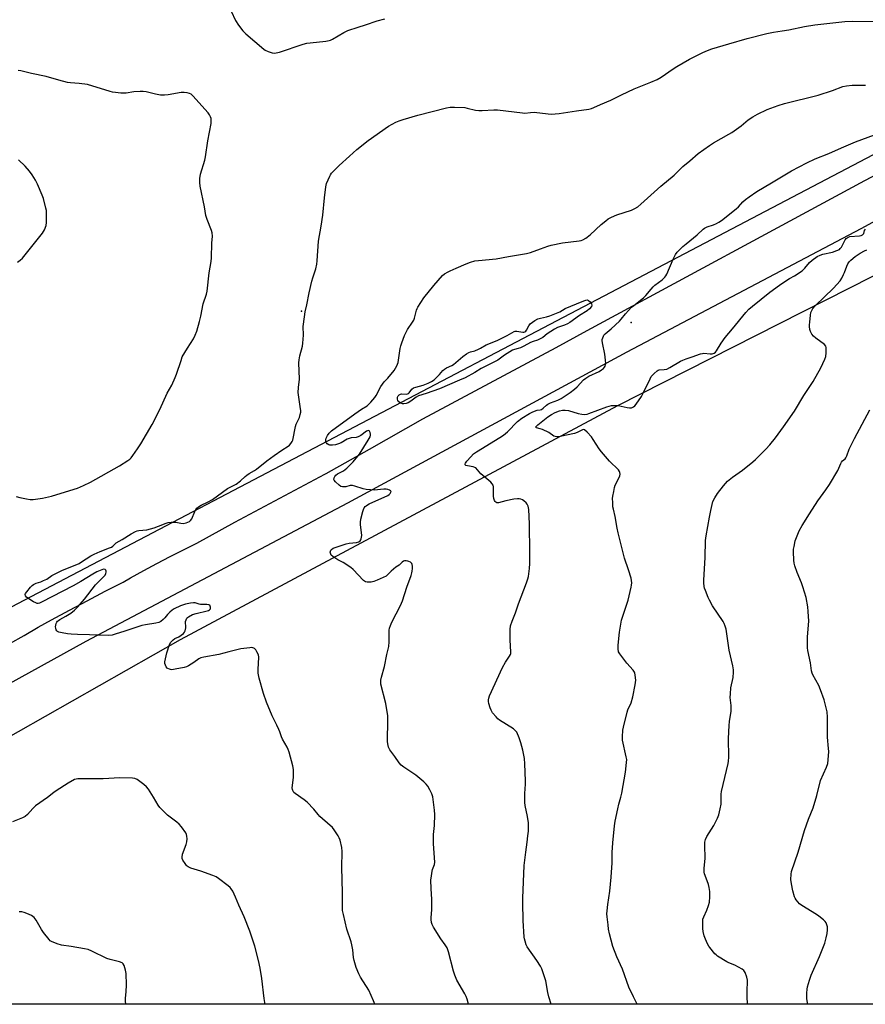
# Model space of a CAD drawing. Units: inches. Extents: x 1165771 to 1171771, y 545459 to 549459.
# Drawn here: x 1168722 to 1169136, y 545459 to 545941 of the extents above; entities that cross this region are included whole.
import ezdxf

# ---------------------------------------------------------------- set-up
doc = ezdxf.new("R2010")
doc.units = ezdxf.units.IN
doc.header["$MEASUREMENT"] = 0
for name, color, linetype in [('ELEV-Spot Elevation', 7, 'Continuous'), ('NTRL-Farm Land', 3, 'Continuous'), ('TRANS-Road', 130, 'Continuous'), ('Undefined', 1, 'Continuous')]:
    doc.layers.add(name, color=color, linetype=linetype)

msp = doc.modelspace()

# ---------------------------------------------------------------- linework, layer by layer
at = {"layer": 'ELEV-Spot Elevation'}
for p in [(1168860.12, 545798.33, 241.65), (1169021.42, 545792.78, 246.13)]:
    msp.add_point(p, dxfattribs=at)
at = {"layer": 'NTRL-Farm Land'}
msp.add_lwpolyline([(1169327.83, 545476.37), (1169321.87, 545459.17), (1168472.18, 545459.27), (1168479.25, 545463.17), (1168642.48, 545547.71), (1168800.95, 545637.67), (1169014.91, 545752.22), (1169207.01, 545849.8), (1169274.97, 545891.67), (1169309.9, 545903.5), (1169404.22, 545953.25), (1169489.25, 546006.9), (1169506.31, 546002.34), (1169541.6, 545972.63), (1169577.66, 545937.61), (1169602.02, 545912.64), (1169609.73, 545892.75), (1169589.81, 545857.6), (1169571.2, 545826.59), (1169515.31, 545761.56), (1169432.18, 545668.32), (1169378.3, 545607.09)], close=True, dxfattribs=at)
msp.add_lwpolyline([(1169212.12, 545912.91), (1168675.14, 545630.95), (1168362.9, 545459.28), (1166307.51, 545459.52)], dxfattribs=at)
at = {"layer": 'TRANS-Road'}
for points in [[(1168717.51, 545635.67), (1168724.52, 545639.66), (1168731.49, 545643.72), (1168737.99, 545647.3), (1168746.68, 545652.02), (1168755.4, 545656.68), (1168764.15, 545661.29), (1168772.94, 545665.83), (1168776.63, 545667.9), (1168783.05, 545671.42), (1168789.5, 545674.86), (1168795.99, 545678.24), (1168802.52, 545681.55), (1168809.08, 545684.79), (1168827.62, 545695.12), (1168849.67, 545706.89), (1168871.62, 545718.67), (1168872.17, 545718.97), (1168893.38, 545730.91), (1168919.58, 545745.74), (1168984.7, 545780.68), (1168999.92, 545788.91), (1169135.66, 545862.27), (1169272.35, 545934.04)], [(1169251.69, 545902.93), (1169133.77, 545838.69), (1169019.36, 545778.36), (1168882.66, 545704.36), (1168754.67, 545636.67), (1168660.94, 545585.05)]]:
    msp.add_lwpolyline(points, dxfattribs=at)
at = {"layer": 'Undefined'}
for points, elevation in [([(1168825.75, 545945.13), (1168827.96, 545940.62), (1168829.43, 545938.42), (1168831.5, 545935.56), (1168832.97, 545934.12), (1168841.73, 545926.53), (1168842.47, 545926.06), (1168843.84, 545925.49), (1168845.81, 545924.83), (1168846.94, 545924.64), (1168847.77, 545924.73), (1168849.43, 545925.18), (1168861.02, 545929), (1168862.74, 545929.49), (1168864.47, 545929.74), (1168872.03, 545930.52), (1168873.69, 545930.82), (1168874.38, 545931.07), (1168875.41, 545931.57), (1168880.83, 545934.71), (1168882.91, 545935.72), (1168887.89, 545937.42), (1168891.56, 545938.53), (1168897.17, 545940.41), (1168900.93, 545941.4)], 240), ([(1168896.1, 545459.22), (1168895.41, 545460.88), (1168893.1, 545466.06), (1168889.1, 545472.51), (1168888.28, 545474.04), (1168886.98, 545477.18), (1168885.97, 545480.59), (1168885.68, 545482.03), (1168885.27, 545485.76), (1168884.83, 545488.33), (1168884.43, 545489.75), (1168882.34, 545495.97), (1168880.68, 545503.14), (1168880.31, 545505.15), (1168880.2, 545507.18), (1168880.2, 545513.96), (1168879.98, 545526.08), (1168880.05, 545533.94), (1168879.87, 545535.9), (1168879.05, 545539.5), (1168878.66, 545540.56), (1168878.09, 545541.6), (1168876.17, 545544.61), (1168875.27, 545545.76), (1168870.44, 545549.89), (1168869.22, 545551.03), (1168868.28, 545552.04), (1168866.19, 545554.64), (1168862.88, 545558.1), (1168861.5, 545559.22), (1168857.06, 545562.28), (1168856.43, 545562.88), (1168855.9, 545563.77), (1168855.75, 545564.26), (1168855.7, 545565.11), (1168856.25, 545570.09), (1168856.34, 545572.69), (1168856.28, 545574.12), (1168855.91, 545575.87), (1168854.14, 545582.52), (1168853.67, 545583.93), (1168853.15, 545584.95), (1168850.83, 545588.97), (1168850.4, 545590.06), (1168849.58, 545592.57), (1168849.14, 545593.64), (1168848.15, 545595.74), (1168845.77, 545600.35), (1168843.11, 545606.97), (1168841.6, 545611.33), (1168839.52, 545618.73), (1168839.11, 545620.45), (1168839.02, 545621.3), (1168839.02, 545623.01), (1168839.32, 545629.08), (1168839.11, 545630.17), (1168838.37, 545631.69), (1168837.79, 545632.65), (1168837.28, 545633.25), (1168836.86, 545633.53), (1168836.37, 545633.68), (1168835.83, 545633.73), (1168834.95, 545633.69), (1168830.49, 545633.08), (1168824.57, 545631.74), (1168819.79, 545630.38), (1168812.42, 545629.02), (1168810.98, 545628.69), (1168809.97, 545628.23), (1168807.47, 545626.45), (1168804.94, 545624.88), (1168803.9, 545624.33), (1168802.79, 545623.95), (1168798.45, 545623.12), (1168796.84, 545622.93), (1168796.12, 545622.99), (1168795.6, 545623.13), (1168794.86, 545623.46), (1168794.43, 545623.75), (1168793.93, 545624.36), (1168793.61, 545625.13), (1168793.41, 545625.96), (1168793.4, 545626.82), (1168793.64, 545628.28), (1168794.3, 545631.17), (1168795.68, 545635.23), (1168796.34, 545636.47), (1168797.35, 545637.47), (1168798.28, 545638.14), (1168800.14, 545639.08), (1168801.35, 545639.85), (1168802.47, 545640.7), (1168803.01, 545641.3), (1168803.31, 545642.01), (1168803.56, 545643.33), (1168803.6, 545644.15), (1168803.48, 545645.89), (1168803.51, 545646.46), (1168803.72, 545647.3), (1168804.07, 545648.07), (1168804.42, 545648.48), (1168804.87, 545648.82), (1168806.95, 545649.87), (1168808.6, 545650.38), (1168814.06, 545651.68), (1168814.76, 545651.96), (1168815.17, 545652.21), (1168815.61, 545652.78), (1168815.73, 545653.45), (1168815.58, 545654.09), (1168815.31, 545654.43), (1168814.89, 545654.66), (1168813.86, 545654.87), (1168810.74, 545654.84), (1168810.19, 545654.94), (1168808.69, 545655.46), (1168808.17, 545655.57), (1168807.3, 545655.59), (1168805.83, 545655.45), (1168803.5, 545655), (1168801, 545654.17), (1168797.95, 545652.72), (1168797, 545652.13), (1168795.72, 545651), (1168794.73, 545649.97), (1168793.31, 545648.26), (1168792.48, 545647.47), (1168791.36, 545646.57), (1168790.37, 545646.05), (1168788.98, 545645.72), (1168783.83, 545644.93), (1168782.14, 545644.58), (1168773.86, 545641.74), (1168769.09, 545640.23), (1168767.67, 545639.86), (1168765.96, 545639.72), (1168760.74, 545639.75), (1168756.53, 545640.03), (1168750.64, 545640.16), (1168747.48, 545640.32), (1168745.76, 545640.49), (1168743.22, 545640.96), (1168741.56, 545641.35), (1168740.84, 545641.66), (1168740.48, 545642), (1168740.22, 545642.46), (1168739.99, 545643.26), (1168739.94, 545643.82), (1168740.05, 545644.64), (1168740.28, 545645.45), (1168740.6, 545646.22), (1168740.91, 545646.67), (1168741.3, 545647.07), (1168741.96, 545647.52), (1168744.93, 545649.06), (1168747.35, 545650.52), (1168749.12, 545652.01), (1168750.78, 545653.65), (1168754.11, 545657.46), (1168759.5, 545664.37), (1168761.72, 545666.79), (1168764.16, 545669.26), (1168764.55, 545669.94), (1168764.67, 545670.69), (1168764.61, 545671.19), (1168764.47, 545671.63), (1168764.21, 545671.95), (1168764.02, 545672.03), (1168763.3, 545672.04), (1168762.49, 545671.84), (1168760.11, 545670.75), (1168758.14, 545669.67), (1168752.21, 545666.07), (1168748.54, 545663.93), (1168733.09, 545655.97), (1168732.02, 545655.5), (1168731.48, 545655.36), (1168730.98, 545655.35), (1168730.2, 545655.57), (1168729.17, 545656.14), (1168726.38, 545657.95), (1168725.68, 545658.47), (1168725.19, 545659.07), (1168725.1, 545659.69), (1168725.26, 545660.16), (1168725.86, 545661.09), (1168727.7, 545663.38), (1168728.51, 545664.2), (1168729.17, 545664.64), (1168730.38, 545665.22), (1168732.79, 545665.97), (1168734.09, 545666.5), (1168735.59, 545667.27), (1168738.1, 545669), (1168739.37, 545669.69), (1168743.03, 545671.39), (1168751.41, 545674.95), (1168752.65, 545675.68), (1168757.19, 545678.69), (1168758.72, 545679.53), (1168761.68, 545680.84), (1168766.31, 545682.5), (1168767.34, 545682.94), (1168768, 545683.38), (1168768.89, 545684.43), (1168769.54, 545684.93), (1168772.56, 545686.61), (1168776.88, 545689.42), (1168778.99, 545690.49), (1168779.81, 545690.82), (1168780.63, 545691.03), (1168784.55, 545691.43), (1168788.16, 545692.34), (1168790.31, 545693.1), (1168793.95, 545694.64), (1168795.02, 545694.95), (1168796.42, 545695.16), (1168797.55, 545695.2), (1168798.68, 545695.06), (1168801.21, 545694.58), (1168802.33, 545694.51), (1168803.73, 545694.82), (1168805.34, 545695.48), (1168805.98, 545695.94), (1168806.58, 545696.77), (1168807.97, 545700.29), (1168808.5, 545701.31), (1168809.04, 545701.94), (1168809.87, 545702.68), (1168811.09, 545703.45), (1168814.29, 545704.98), (1168816.63, 545706.23), (1168824.08, 545711.53), (1168828.25, 545713.72), (1168830.35, 545715.35), (1168832.62, 545717.52), (1168833.43, 545718.18), (1168834.55, 545718.91), (1168837.26, 545720.47), (1168838.24, 545721.12), (1168843.22, 545725.09), (1168846.77, 545727.75), (1168850.49, 545730.36), (1168853.66, 545732.29), (1168854.26, 545732.79), (1168855, 545733.62), (1168855.63, 545734.54), (1168855.95, 545735.33), (1168857.25, 545742), (1168857.61, 545743.03), (1168859.14, 545746.35), (1168859.56, 545747.76), (1168859.78, 545748.91), (1168859.8, 545749.78), (1168859.72, 545750.66), (1168858.62, 545758.52), (1168858.72, 545761.07), (1168859.14, 545765.08), (1168858.92, 545773.15), (1168858.97, 545774.55), (1168859.31, 545776.48), (1168860.62, 545781.3), (1168860.89, 545782.72), (1168861.17, 545786.67), (1168861.08, 545790.84), (1168861.12, 545792.03), (1168862.05, 545798.11), (1168862.8, 545801.48), (1168863.9, 545807.38), (1168865.22, 545813.08), (1168865.68, 545814.76), (1168867.14, 545819.11), (1168867.71, 545821.31), (1168867.9, 545823.09), (1168868.52, 545832.71), (1168869.85, 545839.96), (1168870.54, 545845.37), (1168871.45, 545853.86), (1168872.13, 545859.16), (1168872.49, 545860.89), (1168873.97, 545864.38), (1168874.37, 545865.15), (1168874.89, 545865.85), (1168878.67, 545869.63), (1168883.69, 545874.31), (1168887.3, 545877.56), (1168892.73, 545881.88), (1168902.8, 545888.84), (1168904.47, 545889.9), (1168906.28, 545890.82), (1168907.87, 545891.52), (1168909.86, 545892.18), (1168917.02, 545894.34), (1168931.04, 545897.81), (1168932.86, 545898.15), (1168934.94, 545898.17), (1168940.02, 545897.98), (1168941.19, 545897.77), (1168945.25, 545896.76), (1168946.86, 545896.55), (1168948.53, 545896.53), (1168954.32, 545896.93), (1168956.06, 545896.95), (1168968.2, 545895.37), (1168969.37, 545895.35), (1168972.23, 545895.67), (1168973.95, 545895.71), (1168980.86, 545894.89), (1168982.31, 545894.8), (1168986.17, 545895.05), (1168994.72, 545896.45), (1169000.73, 545897.29), (1169001.97, 545897.59), (1169003.13, 545898.04), (1169006.45, 545899.58), (1169011.41, 545901.66), (1169016.64, 545904.27), (1169022.82, 545907.15), (1169030.96, 545910.37), (1169034.07, 545911.83), (1169036.04, 545912.93), (1169041.98, 545917), (1169043.72, 545918.06), (1169050.01, 545921.65), (1169056.08, 545924.81), (1169057.92, 545925.68), (1169060.85, 545926.79), (1169069.1, 545929.25), (1169078.1, 545931.79), (1169087.77, 545934.23), (1169091.02, 545934.95), (1169095.27, 545935.55), (1169098.45, 545936.12), (1169106.17, 545937.72), (1169111.28, 545938.45), (1169125.94, 545940.11), (1169129.76, 545940.27), (1169141.87, 545940.07)], 242), ([(1168720.61, 545707.75), (1168722.5, 545707.17), (1168725.63, 545706.46), (1168727.55, 545706.26), (1168728.94, 545706.25), (1168733.57, 545706.9), (1168737.87, 545707.89), (1168749.01, 545711.19), (1168750.69, 545711.76), (1168753.57, 545713.03), (1168756.93, 545714.69), (1168771.12, 545722.63), (1168775.34, 545725.33), (1168776.26, 545726.03), (1168776.84, 545726.61), (1168777.75, 545727.78), (1168779.98, 545730.95), (1168781.6, 545733.45), (1168787.11, 545742.96), (1168790.85, 545750.29), (1168794.52, 545758.3), (1168796.78, 545762.24), (1168798.45, 545765.86), (1168799.09, 545767.47), (1168801.27, 545774.3), (1168801.91, 545775.96), (1168804.36, 545780.27), (1168807.31, 545784.92), (1168808.21, 545786.69), (1168808.95, 545788.55), (1168810.31, 545793.28), (1168810.96, 545795.94), (1168812.13, 545802), (1168813.73, 545806.76), (1168814.1, 545808.12), (1168814.98, 545817.11), (1168815.94, 545822.71), (1168816.11, 545824.48), (1168816.35, 545831.64), (1168816.62, 545835.14), (1168816.55, 545836.79), (1168816.25, 545837.82), (1168814.12, 545843.21), (1168813.46, 545845.17), (1168812.79, 545849.39), (1168810.61, 545859.58), (1168810.39, 545861.29), (1168810.51, 545863.37), (1168810.8, 545865.43), (1168812.89, 545872.24), (1168813.31, 545873.92), (1168814.3, 545881.79), (1168815.93, 545890.18), (1168816.06, 545891.88), (1168815.96, 545892.68), (1168815.67, 545893.45), (1168815.15, 545894.44), (1168814.52, 545895.39), (1168807.03, 545903.77), (1168806.18, 545904.54), (1168805.42, 545904.93), (1168804.29, 545905.23), (1168802.83, 545905.44), (1168801.37, 545905.34), (1168794.97, 545904.19), (1168793.23, 545904.02), (1168791.25, 545904.16), (1168788.72, 545904.5), (1168784.16, 545905.69), (1168782.72, 545905.93), (1168781.23, 545905.91), (1168778.25, 545905.69), (1168774.45, 545905.12), (1168773.28, 545905.02), (1168771.81, 545905.03), (1168769.23, 545905.34), (1168767.81, 545905.58), (1168766.67, 545905.85), (1168755.46, 545909.24), (1168751.52, 545909.8), (1168747.17, 545910.16), (1168745.72, 545910.35), (1168741.48, 545911.42), (1168735.28, 545913.23), (1168728.14, 545914.67), (1168722.88, 545915.96), (1168721.63, 545916.15)], 240), ([(1168941.79, 545459.21), (1168941.19, 545461.69), (1168940.69, 545463), (1168940.07, 545464.26), (1168936.22, 545470.92), (1168935.11, 545473.36), (1168934.46, 545475.32), (1168932.03, 545484.86), (1168931.36, 545486.75), (1168930.5, 545488.23), (1168928.36, 545491.17), (1168924.79, 545496.91), (1168924.1, 545498.19), (1168923.78, 545499.25), (1168923.58, 545500.61), (1168923.53, 545501.71), (1168923.94, 545505.47), (1168924, 545510.48), (1168923.61, 545515.78), (1168923.5, 545519.95), (1168923.72, 545522.02), (1168924.08, 545524.36), (1168924.3, 545525.21), (1168925.21, 545527.61), (1168925.34, 545528.75), (1168924.76, 545537.63), (1168924.7, 545540.87), (1168924.77, 545542.34), (1168925.26, 545546.74), (1168925.47, 545552.09), (1168925.27, 545554.17), (1168924.44, 545560.71), (1168923.98, 545562.09), (1168922.93, 545564.19), (1168921.94, 545565.99), (1168921.22, 545566.89), (1168919.94, 545568.06), (1168916.16, 545571.24), (1168910.22, 545575.17), (1168908.97, 545576.28), (1168908.01, 545577.3), (1168905.75, 545580.36), (1168903.39, 545583.72), (1168902.78, 545585.01), (1168902.34, 545586.64), (1168902.29, 545587.78), (1168902.44, 545598.31), (1168902.37, 545600.36), (1168901.4, 545606.44), (1168899.05, 545615.85), (1168898.95, 545616.71), (1168898.99, 545617.82), (1168899.29, 545619.23), (1168900.75, 545624.54), (1168901.92, 545630.37), (1168902.85, 545634.23), (1168903.02, 545636.53), (1168902.98, 545641.48), (1168903.05, 545642.34), (1168903.25, 545643.17), (1168903.69, 545644.52), (1168904.35, 545646.12), (1168908.55, 545654.3), (1168909.59, 545656.64), (1168911.71, 545663.35), (1168913.77, 545668.96), (1168914.2, 545670.31), (1168914.35, 545671.18), (1168914.42, 545672.38), (1168914.43, 545673.57), (1168914.34, 545674.42), (1168914.15, 545674.91), (1168913.84, 545675.28), (1168913.43, 545675.58), (1168912.72, 545675.94), (1168912.2, 545676.11), (1168911.4, 545676.23), (1168910.6, 545676.18), (1168910.08, 545676.02), (1168909.39, 545675.6), (1168907.87, 545674.13), (1168906.29, 545673.05), (1168905.2, 545672.19), (1168903.97, 545671.07), (1168902.62, 545669.59), (1168901.52, 545668.77), (1168897.26, 545666.7), (1168895.62, 545666.02), (1168894.22, 545665.77), (1168892.25, 545665.75), (1168891.47, 545665.92), (1168890.58, 545666.53), (1168885.38, 545671.96), (1168884.26, 545672.9), (1168880.63, 545675.41), (1168878.01, 545676.67), (1168877, 545677.26), (1168875.56, 545678.27), (1168874.74, 545679.04), (1168874.47, 545679.49), (1168874.32, 545679.98), (1168874.27, 545680.48), (1168874.31, 545680.97), (1168874.51, 545681.4), (1168874.85, 545681.77), (1168875.75, 545682.35), (1168882.02, 545684.58), (1168883.42, 545684.83), (1168887.13, 545685.23), (1168888.21, 545685.55), (1168888.87, 545685.99), (1168889.15, 545686.41), (1168889.34, 545686.91), (1168889.54, 545687.73), (1168889.64, 545688.58), (1168889.55, 545690.02), (1168889.02, 545693.77), (1168888.99, 545695.19), (1168889.25, 545696.61), (1168890.12, 545700.29), (1168890.49, 545701.38), (1168890.86, 545702.09), (1168891.34, 545702.72), (1168891.76, 545703.13), (1168892.45, 545703.66), (1168893.21, 545704.1), (1168902.41, 545708.15), (1168903.07, 545708.62), (1168903.59, 545709.17), (1168903.92, 545709.75), (1168903.96, 545710.16), (1168903.78, 545710.5), (1168903.19, 545710.86), (1168902.43, 545711.11), (1168901.61, 545711.26), (1168900.42, 545711.25), (1168895.67, 545710.8), (1168893.98, 545710.88), (1168891.73, 545711.11), (1168890.34, 545711.42), (1168886.25, 545712.8), (1168885.15, 545713.05), (1168884.04, 545713.02), (1168881.79, 545712.42), (1168881, 545712.36), (1168880.22, 545712.41), (1168879.48, 545712.64), (1168878.55, 545713.27), (1168876.82, 545714.8), (1168876.18, 545715.63), (1168876.08, 545716.07), (1168876.21, 545716.77), (1168876.52, 545717.48), (1168876.97, 545718.12), (1168877.75, 545718.72), (1168880.74, 545720.31), (1168882.33, 545721.55), (1168885.46, 545724.58), (1168888.6, 545728.4), (1168892.77, 545735.17), (1168893.69, 545736.93), (1168893.94, 545737.7), (1168893.98, 545738.24), (1168893.8, 545739.03), (1168893.42, 545739.67), (1168893.24, 545739.81), (1168892.84, 545739.9), (1168892.41, 545739.83), (1168892, 545739.64), (1168889.21, 545737.51), (1168887.98, 545736.82), (1168886.93, 545736.59), (1168884.44, 545736.34), (1168883.5, 545736.12), (1168882.51, 545735.68), (1168879.59, 545733.93), (1168878.21, 545733.38), (1168876.79, 545733.01), (1168875.39, 545732.8), (1168874.55, 545732.77), (1168874.02, 545732.83), (1168873.5, 545733.03), (1168872.8, 545733.5), (1168872.44, 545733.92), (1168872.14, 545734.65), (1168872.06, 545735.46), (1168872.25, 545736.25), (1168872.93, 545737.51), (1168873.77, 545738.71), (1168874.81, 545739.8), (1168886.21, 545748.18), (1168889.57, 545750.44), (1168892.28, 545752.09), (1168894.14, 545753.82), (1168896.04, 545756.12), (1168896.68, 545757.11), (1168899.03, 545761.5), (1168899.79, 545762.72), (1168900.66, 545763.81), (1168902.41, 545765.61), (1168905.44, 545769.33), (1168906.21, 545770.45), (1168906.87, 545771.65), (1168907.18, 545772.39), (1168907.4, 545773.23), (1168908.5, 545780.07), (1168908.8, 545781.43), (1168909.26, 545782.85), (1168910.59, 545786.49), (1168911.18, 545787.85), (1168912.1, 545789.36), (1168914.54, 545792.94), (1168915.08, 545793.9), (1168915.46, 545795.02), (1168916.42, 545798.9), (1168916.71, 545799.64), (1168917.12, 545800.4), (1168919.98, 545804.83), (1168924.83, 545810.89), (1168929.15, 545815.85), (1168930.07, 545816.58), (1168931.84, 545817.68), (1168932.9, 545818.2), (1168935.9, 545819.38), (1168940.65, 545821.59), (1168942.79, 545822.33), (1168944.96, 545822.97), (1168946.72, 545823.24), (1168955.37, 545824.07), (1168961.4, 545825.15), (1168970.24, 545826.55), (1168972.24, 545827.11), (1168977.05, 545828.81), (1168980.6, 545830.16), (1168982.29, 545830.65), (1168987.78, 545831.89), (1168995.9, 545832.76), (1168996.98, 545832.99), (1168997.69, 545833.27), (1168999.18, 545834.17), (1169001.31, 545835.68), (1169006.78, 545840.81), (1169008.97, 545842.66), (1169010.12, 545843.5), (1169011.71, 545844.32), (1169014.45, 545845.5), (1169021.63, 545847.79), (1169023.17, 545848.56), (1169024.64, 545849.47), (1169026.19, 545850.78), (1169035.89, 545859.54), (1169042.38, 545865), (1169046.74, 545869.13), (1169050.02, 545872.03), (1169054.2, 545875.52), (1169059.72, 545879.53), (1169061.73, 545880.78), (1169069.11, 545884.97), (1169070.59, 545885.89), (1169075.16, 545889.02), (1169078.68, 545892.02), (1169080.86, 545893.53), (1169083.23, 545894.79), (1169087.94, 545897.04), (1169093.24, 545899.03), (1169096.36, 545900.03), (1169112.79, 545904.07), (1169119.86, 545906.35), (1169124.84, 545908.25), (1169126.69, 545908.71), (1169129.53, 545908.95), (1169135.98, 545909.02)], 244), ([(1168982.28, 545459.21), (1168981.16, 545462.75), (1168980.64, 545464.94), (1168979.62, 545470.71), (1168977.79, 545476.57), (1168977.14, 545477.87), (1168975.35, 545480.58), (1168970.59, 545487.26), (1168970.07, 545488.3), (1168969.53, 545490), (1168969.26, 545491.17), (1168969.15, 545492.05), (1168968.63, 545500.14), (1168968.43, 545508.8), (1168968.45, 545511.18), (1168969.13, 545527.06), (1168969.86, 545533.64), (1168970.56, 545538.49), (1168970.93, 545541.67), (1168971.14, 545543.98), (1168971.24, 545546.57), (1168971.14, 545548), (1168970.68, 545551.11), (1168969.6, 545556.45), (1168969.41, 545557.87), (1168969.42, 545562.29), (1168969.69, 545566.88), (1168969.7, 545568.59), (1168969.42, 545576.79), (1168969.19, 545579.46), (1168968.47, 545583.52), (1168967.5, 545587.07), (1168966.63, 545589.55), (1168965.43, 545592.27), (1168964.72, 545593.18), (1168963.84, 545593.94), (1168957.07, 545598.2), (1168956.15, 545598.94), (1168955.34, 545599.8), (1168953.63, 545601.88), (1168952.86, 545603.11), (1168952.48, 545604.2), (1168951.86, 545606.44), (1168951.67, 545607.29), (1168951.58, 545608.13), (1168951.72, 545609.05), (1168952.11, 545610.11), (1168958.52, 545623.95), (1168960, 545626.65), (1168961.98, 545629.49), (1168962.42, 545630.4), (1168962.55, 545630.87), (1168962.62, 545631.72), (1168962.26, 545637.3), (1168962.28, 545642.59), (1168962.45, 545644.31), (1168963.23, 545646.72), (1168964.86, 545650.78), (1168966.38, 545655.22), (1168970.24, 545665.5), (1168970.91, 545667.43), (1168971.2, 545668.54), (1168971.71, 545672.52), (1168971.85, 545674.84), (1168971.77, 545680.2), (1168971.75, 545694.31), (1168971.43, 545701.39), (1168971.06, 545702.99), (1168970.57, 545703.93), (1168970.01, 545704.57), (1168968.94, 545705.53), (1168968.26, 545706.02), (1168967.51, 545706.35), (1168966.68, 545706.47), (1168965.81, 545706.49), (1168964.08, 545706.34), (1168960.15, 545705.48), (1168956.57, 545704.55), (1168955.78, 545704.6), (1168955.2, 545704.9), (1168954.87, 545705.22), (1168954.58, 545705.66), (1168954.19, 545706.65), (1168954.07, 545707.86), (1168954.04, 545712.34), (1168953.89, 545713.16), (1168953.51, 545713.86), (1168952.71, 545714.66), (1168947.81, 545718.79), (1168945.39, 545721.64), (1168944.96, 545721.94), (1168944.2, 545722.24), (1168941.32, 545722.72), (1168940.59, 545722.92), (1168940.29, 545723.16), (1168940.24, 545723.31), (1168940.26, 545723.66), (1168940.41, 545724.07), (1168941, 545724.93), (1168942.93, 545727.16), (1168944.38, 545728.62), (1168945.79, 545729.6), (1168957.16, 545736.53), (1168958.9, 545737.68), (1168960.91, 545739.38), (1168965.83, 545744.38), (1168967.94, 545746.03), (1168971.74, 545748.34), (1168973.28, 545749.12), (1168975.42, 545749.92), (1168976.96, 545750.1), (1168977.52, 545750.27), (1168978.43, 545750.87), (1168979.99, 545752.42), (1168980.67, 545752.89), (1168981.96, 545753.47), (1168985.61, 545754.9), (1168987.12, 545755.7), (1168991.6, 545758.61), (1168993.71, 545760.17), (1168994.99, 545761.35), (1168998.16, 545764.72), (1168999.26, 545765.64), (1169000.75, 545766.53), (1169005.7, 545768.91), (1169006.96, 545769.68), (1169007.8, 545770.39), (1169008.33, 545770.99), (1169008.61, 545771.48), (1169008.88, 545772.28), (1169008.94, 545772.85), (1169008.89, 545774.32), (1169008.57, 545777.28), (1169007.4, 545782.81), (1169007.25, 545783.97), (1169007.27, 545784.54), (1169007.47, 545785.37), (1169007.8, 545786.16), (1169008.11, 545786.62), (1169008.71, 545787.23), (1169011.59, 545789.72), (1169015.68, 545793.54), (1169016.46, 545794.41), (1169018.61, 545797.15), (1169021.59, 545800.28), (1169022.67, 545801.23), (1169027.46, 545804.91), (1169028.5, 545806), (1169031.12, 545809.2), (1169032.11, 545810.29), (1169033.01, 545811.06), (1169036.56, 545813.75), (1169037.92, 545815.07), (1169038.41, 545815.73), (1169038.81, 545816.51), (1169041.94, 545823.77), (1169043.07, 545826.09), (1169043.97, 545827.25), (1169046.68, 545830.05), (1169048.28, 545831.41), (1169053.76, 545835.76), (1169056.65, 545838.51), (1169057.31, 545839.04), (1169058.52, 545839.65), (1169061.61, 545840.65), (1169063.11, 545841.24), (1169064.33, 545841.87), (1169065.56, 545842.71), (1169072.73, 545848.42), (1169073.82, 545849.47), (1169076, 545851.83), (1169077.28, 545852.97), (1169079.08, 545854.37), (1169082.86, 545856.92), (1169090.11, 545861.11), (1169099.75, 545867.1), (1169107.27, 545870.97), (1169111.46, 545872.99), (1169118.02, 545875.51), (1169124.23, 545878.3), (1169131.17, 545881.28), (1169146.67, 545886.95)], 246), ([(1168721.28, 545822.35), (1168722.67, 545823.31), (1168723.7, 545824.35), (1168733.48, 545836.56), (1168734.52, 545838.25), (1168735.37, 545840.28), (1168735.55, 545841.71), (1168735.5, 545845.9), (1168735.42, 545847.68), (1168735.21, 545848.85), (1168733.96, 545853.45), (1168733.42, 545855.15), (1168731.07, 545860.6), (1168730.16, 545862.41), (1168728.55, 545865.05), (1168727.13, 545866.86), (1168725.04, 545869.27), (1168721.84, 545872.36)], 238), ([(1169024.37, 545459.2), (1169022.57, 545462.81), (1169020.33, 545467.58), (1169017.09, 545476.37), (1169014.32, 545482.43), (1169012.46, 545487.42), (1169010.88, 545493.63), (1169010.4, 545495.94), (1169010.08, 545498), (1169009.66, 545502.02), (1169009.58, 545503.45), (1169009.59, 545504.87), (1169009.94, 545508), (1169010.89, 545514.58), (1169011.62, 545521.36), (1169012.04, 545528.41), (1169012.17, 545533.43), (1169012.4, 545538.14), (1169013.23, 545546.45), (1169013.56, 545548.8), (1169014.86, 545554.78), (1169015.39, 545557.05), (1169016.35, 545560.48), (1169016.77, 545562.48), (1169018.7, 545572.79), (1169019.19, 545577.48), (1169019.21, 545578.94), (1169019.03, 545580.32), (1169017.19, 545588.36), (1169017.15, 545590.1), (1169017.37, 545593.3), (1169017.62, 545594.73), (1169019.39, 545602.07), (1169019.82, 545603.26), (1169021.33, 545606.65), (1169022.21, 545609.58), (1169023.32, 545615.46), (1169023.62, 545617.76), (1169023.58, 545618.92), (1169023.4, 545620.37), (1169023.2, 545621.2), (1169022.97, 545621.71), (1169022.31, 545622.62), (1169019.26, 545626.11), (1169015.84, 545630.66), (1169015.28, 545631.68), (1169015, 545633.09), (1169014.99, 545634.86), (1169015.64, 545641.27), (1169016.73, 545647.09), (1169017.26, 545649.06), (1169019.16, 545654.47), (1169019.93, 545656.91), (1169021.45, 545663.33), (1169021.59, 545664.22), (1169021.65, 545665.38), (1169021.58, 545666.53), (1169021.34, 545667.64), (1169020.11, 545671.74), (1169018.2, 545677.53), (1169015.07, 545689.88), (1169014.58, 545692.14), (1169013.59, 545697.87), (1169012.71, 545701.52), (1169012.51, 545702.66), (1169012.38, 545704.67), (1169012.35, 545706.68), (1169012.48, 545707.83), (1169012.91, 545710.11), (1169013.33, 545712.1), (1169013.65, 545713.21), (1169015.04, 545715.95), (1169015.8, 545717.86), (1169015.95, 545718.69), (1169015.87, 545719.49), (1169015.67, 545719.98), (1169015.17, 545720.65), (1169010.8, 545725.03), (1169006.82, 545729.52), (1169005.77, 545730.94), (1169002.85, 545735.63), (1169002.03, 545736.83), (1168999.88, 545739.19), (1168998.65, 545740.25), (1168998.21, 545740.41), (1168997.53, 545740.28), (1168995.02, 545738.98), (1168993.64, 545738.53), (1168986.76, 545737.03), (1168985.62, 545736.85), (1168985.05, 545736.84), (1168984.31, 545736.97), (1168983.6, 545737.27), (1168981.07, 545738.92), (1168978.09, 545740.4), (1168976.97, 545740.84), (1168975.05, 545741.32), (1168974.85, 545741.53), (1168974.86, 545741.79), (1168975.23, 545742.31), (1168975.84, 545742.83), (1168980.72, 545746.61), (1168982.44, 545747.79), (1168984.26, 545748.73), (1168986.4, 545749.53), (1168987.76, 545749.93), (1168989.14, 545750), (1168990.81, 545749.8), (1168995.41, 545748.33), (1168997.34, 545747.94), (1168998.75, 545747.87), (1168999.89, 545748.02), (1169000.72, 545748.25), (1169009.57, 545751.52), (1169011.84, 545752.2), (1169013.26, 545752.29), (1169014.98, 545752.18), (1169019.37, 545751.17), (1169020.54, 545751), (1169021.62, 545751.15), (1169022.61, 545751.58), (1169023.25, 545752.11), (1169023.81, 545752.79), (1169026.5, 545756.67), (1169027.32, 545758.27), (1169030.66, 545765.31), (1169031.23, 545766.33), (1169032.57, 545767.86), (1169034.06, 545769.21), (1169034.54, 545769.47), (1169035.06, 545769.61), (1169037.57, 545769.77), (1169038.81, 545770.06), (1169040.38, 545770.83), (1169045.55, 545773.89), (1169046.75, 545774.48), (1169048.26, 545775.09), (1169051.23, 545775.98), (1169055.37, 545777.45), (1169056.21, 545777.67), (1169057.02, 545777.75), (1169060, 545777.56), (1169061.08, 545777.56), (1169061.58, 545777.64), (1169062.03, 545777.85), (1169062.62, 545778.38), (1169063.13, 545779.04), (1169065.49, 545782.8), (1169067.37, 545785.46), (1169071, 545789.7), (1169077.47, 545797.7), (1169079.02, 545799.36), (1169080.74, 545800.84), (1169089.18, 545807.67), (1169093.88, 545811.17), (1169097.03, 545813.27), (1169098.76, 545814.34), (1169101.25, 545815.73), (1169104.97, 545818.18), (1169106.38, 545819.46), (1169108.57, 545822.15), (1169109.85, 545823.28), (1169112.44, 545825.08), (1169113.87, 545825.84), (1169115.13, 545826.25), (1169119.85, 545827.3), (1169121.99, 545828.04), (1169123.24, 545828.64), (1169123.69, 545829.01), (1169124.23, 545829.67), (1169126.13, 545833.25), (1169126.59, 545833.95), (1169126.98, 545834.33), (1169127.46, 545834.62), (1169128.27, 545834.85), (1169132.99, 545835.25), (1169133.84, 545835.41), (1169134.53, 545835.71), (1169134.91, 545836.02), (1169135.13, 545836.36), (1169135.55, 545837.79), (1169135.92, 545838.53)], 248), ([(1169078.35, 545459.2), (1169078.08, 545462.92), (1169078.1, 545466.17), (1169078.33, 545469.88), (1169078.33, 545471), (1169078.02, 545472.38), (1169077.08, 545474.81), (1169076.5, 545475.75), (1169075.63, 545476.44), (1169072.02, 545478.33), (1169069.22, 545479.5), (1169068.19, 545480.02), (1169063.63, 545482.79), (1169062.91, 545483.3), (1169062.29, 545483.88), (1169059.81, 545487), (1169059.33, 545487.7), (1169058.8, 545488.72), (1169057.73, 545491.09), (1169057.14, 545492.69), (1169056.54, 545494.85), (1169056.37, 545496.27), (1169056.38, 545499.47), (1169056.53, 545500.89), (1169056.91, 545502.01), (1169058.39, 545505.29), (1169059.26, 545507.58), (1169059.63, 545509.23), (1169059.91, 545511.82), (1169059.82, 545514.38), (1169059.59, 545516.34), (1169059.17, 545517.75), (1169057.56, 545522.21), (1169057.31, 545523.05), (1169057.17, 545523.87), (1169057.13, 545525.79), (1169057.53, 545530.55), (1169057.4, 545536.98), (1169057.45, 545538.44), (1169057.77, 545539.79), (1169058.41, 545541.33), (1169061.83, 545546.61), (1169063.69, 545550.3), (1169064.35, 545551.93), (1169064.99, 545554.78), (1169065.37, 545557.08), (1169065.4, 545561.93), (1169065.54, 545563.34), (1169068.91, 545576.94), (1169069.05, 545578.09), (1169069.13, 545580.12), (1169068.98, 545589.21), (1169069.28, 545595.6), (1169069.43, 545597.63), (1169070.23, 545602.63), (1169070.36, 545604.04), (1169070.31, 545605.46), (1169069.88, 545609.34), (1169069.91, 545611.09), (1169070.16, 545613.98), (1169071.24, 545619.11), (1169071.48, 545621.66), (1169071.44, 545622.78), (1169071.13, 545624.73), (1169069.41, 545632.53), (1169068.09, 545641.69), (1169067.83, 545642.8), (1169067.4, 545644.17), (1169066.89, 545645.51), (1169066.34, 545646.53), (1169061.23, 545654.17), (1169059.63, 545656.94), (1169059, 545658.29), (1169057.69, 545661.63), (1169057.33, 545662.77), (1169057.17, 545663.62), (1169056.99, 545665.35), (1169056.96, 545666.79), (1169057.54, 545677.77), (1169057.73, 545686.12), (1169058.04, 545688.36), (1169059.66, 545697.63), (1169060.32, 545700.85), (1169061.39, 545705.21), (1169062.28, 545707.02), (1169063.7, 545709.18), (1169066.5, 545712.88), (1169068.59, 545715.26), (1169070.95, 545717.08), (1169075.91, 545720.49), (1169080.92, 545724.62), (1169082.21, 545725.81), (1169087.19, 545730.78), (1169089.15, 545732.95), (1169091.91, 545736.39), (1169095.94, 545741.75), (1169101.33, 545749.39), (1169105.9, 545757.13), (1169110.42, 545764), (1169114.14, 545770.71), (1169116.14, 545774.9), (1169116.63, 545776.25), (1169116.81, 545777.97), (1169116.78, 545780.56), (1169116.57, 545781.33), (1169115.88, 545782.14), (1169111.67, 545785.24), (1169110.56, 545786.17), (1169109.72, 545787.19), (1169109.1, 545788.37), (1169108.84, 545789.46), (1169108.65, 545790.87), (1169108.62, 545791.74), (1169108.71, 545792.93), (1169109.11, 545796.49), (1169109.32, 545797.65), (1169109.72, 545798.69), (1169110.26, 545799.66), (1169111.36, 545800.99), (1169120.31, 545809.68), (1169123.66, 545813.29), (1169124.44, 545814.47), (1169125.32, 545816.25), (1169125.76, 545817.3), (1169126.82, 545820.34), (1169127.42, 545821.6), (1169128.05, 545822.5), (1169128.78, 545823.33), (1169130.96, 545825.17), (1169133.33, 545826.7), (1169135.47, 545827.87), (1169136.68, 545828.35)], 250), ([(1169107.77, 545459.19), (1169107.57, 545459.9), (1169107.32, 545461.94), (1169107.31, 545464.59), (1169107.48, 545466.6), (1169107.66, 545467.73), (1169108.59, 545470.96), (1169109.45, 545473.43), (1169113.5, 545482.52), (1169116.17, 545489.14), (1169116.81, 545491.64), (1169117.28, 545493.88), (1169117.46, 545495.63), (1169117.38, 545497.03), (1169117.16, 545498.1), (1169116.78, 545499.02), (1169116.21, 545499.75), (1169115.45, 545500.49), (1169113.25, 545502.28), (1169112.11, 545503.12), (1169104.86, 545507.44), (1169103.8, 545508.4), (1169102.11, 545510.33), (1169101.65, 545511.03), (1169101.29, 545511.84), (1169100.44, 545514.69), (1169099.73, 545518.15), (1169099.48, 545520.17), (1169099.59, 545522.78), (1169099.85, 545524.2), (1169103.05, 545533.67), (1169106.16, 545544.27), (1169108.17, 545549.71), (1169110.39, 545555.28), (1169112.13, 545561.33), (1169114.07, 545568.67), (1169116.86, 545575.2), (1169117.55, 545577.08), (1169117.81, 545578.79), (1169118.03, 545582.9), (1169117.97, 545584.37), (1169117.38, 545589.96), (1169117.39, 545599.68), (1169117.23, 545602.35), (1169115.8, 545608.1), (1169114.06, 545613.04), (1169113.12, 545615.16), (1169110.27, 545620.48), (1169109.94, 545621.26), (1169109.64, 545622.34), (1169109.06, 545626.26), (1169107.81, 545632.25), (1169107.61, 545633.67), (1169107.7, 545639.05), (1169108.21, 545646.61), (1169108, 545651.32), (1169107.8, 545653.66), (1169106.94, 545658.23), (1169105.39, 545663.46), (1169104.73, 545665.37), (1169102.61, 545670.47), (1169101.49, 545673.72), (1169101.09, 545675.08), (1169100.92, 545676.52), (1169100.8, 545680.65), (1169100.84, 545681.83), (1169101.07, 545683.22), (1169101.68, 545686), (1169102.2, 545687.65), (1169103.58, 545690.89), (1169104.97, 545693.46), (1169108.56, 545699.25), (1169112.7, 545705.6), (1169116.61, 545710.93), (1169118.41, 545713.59), (1169122.43, 545720.38), (1169123.94, 545723.75), (1169124.33, 545724.48), (1169124.83, 545725.09), (1169125.98, 545726.16), (1169126.31, 545726.59), (1169126.8, 545727.59), (1169128.03, 545730.82), (1169130.56, 545736.08), (1169138.09, 545750.03)], 252), ([(1168842.48, 545459.22), (1168842.25, 545459.97), (1168841.85, 545461.96), (1168840.71, 545471.82), (1168840.04, 545476.8), (1168839.2, 545480.64), (1168837.31, 545487.63), (1168834.85, 545495.04), (1168832.21, 545501.96), (1168829.59, 545507.68), (1168827.89, 545511.61), (1168826.53, 545514.5), (1168825.82, 545515.74), (1168825.26, 545516.39), (1168824.36, 545517.16), (1168819.64, 545520.78), (1168818.42, 545521.6), (1168816.81, 545522.27), (1168810.99, 545524.28), (1168806.12, 545525.78), (1168804.79, 545526.39), (1168804.33, 545526.71), (1168803.94, 545527.1), (1168803.27, 545528.01), (1168802.23, 545529.72), (1168801.88, 545530.47), (1168801.75, 545531.25), (1168802.06, 545532.61), (1168803.74, 545537.32), (1168804.13, 545538.72), (1168804.22, 545540.1), (1168804.15, 545541.47), (1168803.98, 545542.25), (1168803.61, 545543.03), (1168801.54, 545545.95), (1168800.41, 545547.33), (1168799.28, 545548.29), (1168794.73, 545551.73), (1168792.36, 545553.94), (1168790.93, 545555.41), (1168790.13, 545556.58), (1168787.84, 545560.52), (1168785.29, 545564.43), (1168784.41, 545565.58), (1168783.07, 545566.71), (1168779.75, 545569.13), (1168778.76, 545569.62), (1168777.54, 545569.88), (1168771.36, 545570.06), (1168763.13, 545569.46), (1168750.8, 545569.51), (1168749.94, 545569.42), (1168749.13, 545569.16), (1168746.07, 545567.39), (1168740.14, 545563.62), (1168739.01, 545562.79), (1168736.04, 545560.34), (1168730.17, 545556.22), (1168728.87, 545555.06), (1168726.21, 545552.12), (1168725.05, 545551.12), (1168723.78, 545550.45), (1168718.85, 545548.42)], 240), ([(1168774.3, 545459.23), (1168774.05, 545460.77), (1168774.07, 545462.22), (1168774.4, 545465.25), (1168774.6, 545468.66), (1168774.43, 545474.17), (1168774.09, 545475.91), (1168773.44, 545478.18), (1168773.05, 545478.91), (1168772.51, 545479.4), (1168771.2, 545479.92), (1168766.63, 545481.07), (1168764.95, 545481.58), (1168757.71, 545485.15), (1168755.8, 545485.97), (1168754.1, 545486.36), (1168747.48, 545487.5), (1168742.89, 545488.03), (1168740.69, 545488.75), (1168738, 545489.84), (1168737.31, 545490.31), (1168736.71, 545490.9), (1168734.04, 545494.26), (1168733.08, 545495.76), (1168730.35, 545500.41), (1168729.51, 545501.61), (1168728.85, 545502.16), (1168728.09, 545502.59), (1168725.94, 545503.62), (1168724.56, 545504.17), (1168723.45, 545504.38), (1168722.04, 545504.47)], 238)]:
    msp.add_lwpolyline(points, dxfattribs=dict(at, elevation=elevation))
at = {"layer": 'Undefined', "elevation": 246}
msp.add_lwpolyline([(1168910.31, 545753.03), (1168909.53, 545753.11), (1168908.75, 545753.43), (1168907.83, 545754.07), (1168907.3, 545754.68), (1168907.12, 545755.27), (1168907.21, 545756.27), (1168907.5, 545756.96), (1168907.99, 545757.46), (1168908.62, 545757.78), (1168909.13, 545757.86), (1168911.33, 545757.77), (1168912.07, 545757.87), (1168912.45, 545758.08), (1168912.81, 545758.4), (1168914.11, 545760.16), (1168914.99, 545760.82), (1168916.06, 545761.21), (1168919.75, 545762.12), (1168922.17, 545763.11), (1168923.7, 545763.89), (1168925.02, 545764.83), (1168926.7, 545766.36), (1168927.69, 545767.38), (1168929.32, 545769.34), (1168930.04, 545770.04), (1168931.11, 545770.7), (1168933.64, 545771.79), (1168934.52, 545772.29), (1168939.05, 545776.15), (1168940.8, 545777.46), (1168941.94, 545778.17), (1168942.88, 545778.55), (1168944.88, 545778.97), (1168946.75, 545779.72), (1168947.78, 545780.26), (1168950.53, 545781.98), (1168955.07, 545783.67), (1168956.12, 545784.12), (1168960.75, 545786.55), (1168964.17, 545788.45), (1168964.71, 545788.61), (1168965.41, 545788.64), (1168968.44, 545788.12), (1168968.96, 545788.12), (1168969.41, 545788.25), (1168969.93, 545788.65), (1168970.23, 545789.04), (1168971.33, 545791.25), (1168972, 545792.11), (1168974.25, 545793.8), (1168975.72, 545794.61), (1168977.09, 545794.98), (1168979.95, 545795.55), (1168981.62, 545796.11), (1168986.52, 545798.12), (1168989.09, 545799.67), (1168994.75, 545801.91), (1168998.18, 545803.44), (1168999.22, 545803.83), (1168999.96, 545803.91), (1169000.53, 545803.66), (1169001.32, 545802.89), (1169001.97, 545801.98), (1169002.19, 545801.28), (1169001.96, 545800.59), (1169001.08, 545799.46), (1168999.96, 545798.5), (1168996.17, 545796.24), (1168991.37, 545792.9), (1168990.22, 545792.22), (1168988.79, 545791.55), (1168985.41, 545790.33), (1168983.9, 545789.53), (1168980.25, 545787.21), (1168978.22, 545785.56), (1168976.96, 545784.78), (1168975.65, 545784.18), (1168973.5, 545783.53), (1168972.17, 545783.01), (1168968.92, 545781.21), (1168967.32, 545780.48), (1168966.22, 545780.11), (1168964.37, 545779.66), (1168963.41, 545779.27), (1168959.39, 545776.82), (1168956.19, 545774.42), (1168948.11, 545770.4), (1168945.02, 545768.38), (1168940.25, 545765.83), (1168937.48, 545764.58), (1168927.73, 545760.45), (1168921.13, 545758.06), (1168917.39, 545756.88), (1168916.22, 545756.23), (1168913.64, 545754.34), (1168912.4, 545753.56), (1168911.37, 545753.15)], close=True, dxfattribs=at)

doc.saveas('drawing.dxf')
